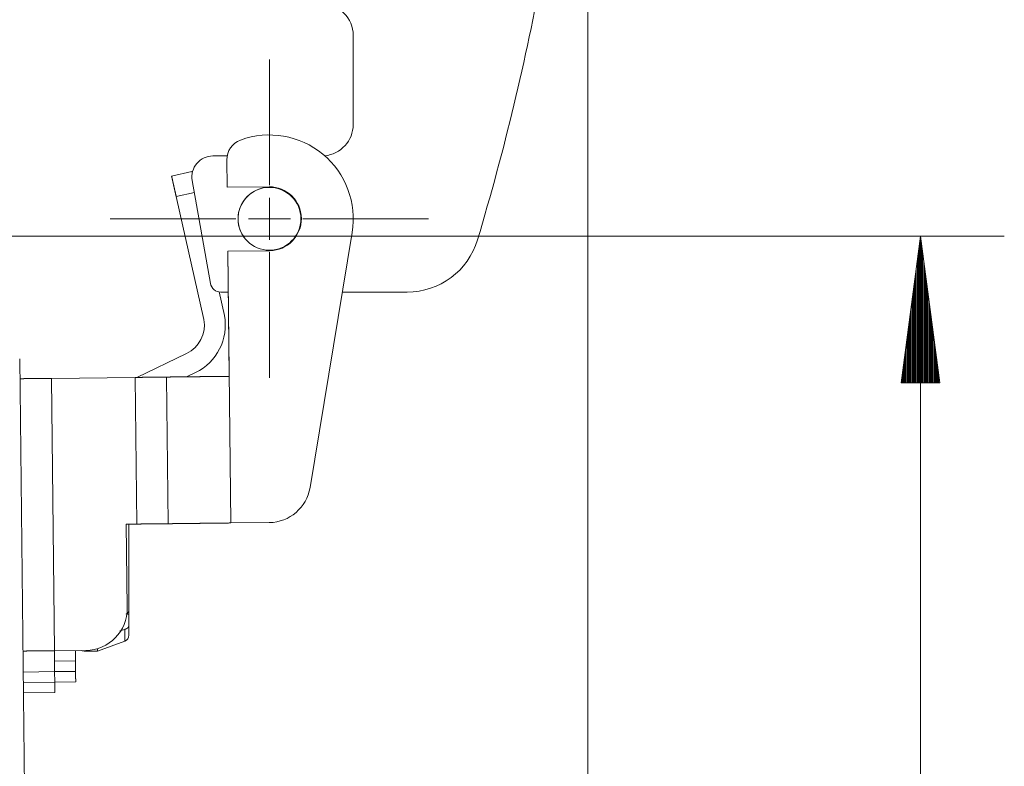
# Paper-space layout 'SHEET-001' of a CAD drawing. Units: millimetres. Extents: x 0 to 297, y 0 to 210.
# Drawn here: x 136 to 160, y 125 to 143 of the extents above; entities that cross this region are included whole.
import ezdxf

# ---------------------------------------------------------------- set-up
doc = ezdxf.new("R2010")
doc.units = ezdxf.units.MM
doc.layers.add('1', color=7, linetype='Continuous')

psp = doc.layouts.new('SHEET-001')

# ---------------------------------------------------------------- linework, layer by layer
at = {"layer": '1', "color": 18, "linetype": 'Continuous', "lineweight": 13}
for p, q in [((149.565, 154.839), (149.565, 79.219)), ((143.963, 142.494), (143.963, 140.369)), ((141.963, 138.919), (141.963, 141.919)), ((140.956, 139.619), (140.613, 139.619)), ((140.947, 139.522), (140.955, 138.871)), ((139.627, 139.137), (140.114, 139.247)), ((140.121, 139.033), (140.554, 136.576)), ((140.171, 138.747), (139.736, 138.65)), ((140.955, 138.871), (141.955, 138.882)), ((140.396, 135.716), (139.736, 138.65)), ((141.963, 137.619), (141.963, 138.619)), ((141.163, 138.119), (138.163, 138.119)), ((141.215, 138.071), (141.214, 138.081)), ((141.463, 138.119), (142.463, 138.119)), ((142.763, 138.119), (145.763, 138.119)), ((142.934, 131.706), (143.937, 137.794)), ((132.188, 137.702), (159.508, 137.702)), ((157.508, 137.702), (157.048, 134.202)), ((157.508, 137.702), (157.508, 97.302)), ((157.969, 134.202), (157.508, 137.702)), ((157.508, 134.202), (157.508, 137.702)), ((157.508, 134.202), (157.508, 137.702)), ((141.972, 137.357), (140.972, 137.346)), ((140.972, 137.346), (141.045, 130.859)), ((140.972, 137.346), (140.972, 137.346)), ((140.972, 137.346), (141.005, 134.358)), ((141.963, 137.319), (141.963, 134.319)), ((157.458, 134.202), (157.458, 137.316)), ((157.483, 134.202), (157.483, 137.509)), ((157.534, 134.202), (157.534, 137.509)), ((157.559, 134.202), (157.559, 137.316)), ((157.432, 134.202), (157.432, 137.123)), ((157.585, 134.202), (157.585, 137.123)), ((157.407, 134.202), (157.407, 136.931)), ((157.61, 134.202), (157.61, 136.931)), ((157.382, 134.202), (157.382, 136.738)), ((157.635, 134.202), (157.635, 136.738)), ((140.761, 136.373), (140.887, 135.808)), ((140.8, 136.369), (140.983, 136.369)), ((143.702, 136.369), (145.254, 136.369)), ((157.331, 134.202), (157.331, 136.352)), ((157.356, 134.202), (157.356, 136.545)), ((157.661, 134.202), (157.661, 136.545)), ((157.686, 134.202), (157.686, 136.352)), ((157.305, 134.202), (157.305, 136.159)), ((157.712, 134.202), (157.712, 136.159)), ((157.28, 134.202), (157.28, 135.966)), ((157.737, 134.202), (157.737, 135.966)), ((157.255, 134.202), (157.255, 135.773)), ((157.762, 134.202), (157.762, 135.773)), ((157.229, 134.202), (157.229, 135.58)), ((157.788, 134.202), (157.788, 135.58)), ((157.178, 134.202), (157.178, 135.194)), ((157.204, 134.202), (157.204, 135.387)), ((157.813, 134.202), (157.813, 135.387)), ((157.839, 134.202), (157.839, 135.194)), ((157.153, 134.202), (157.153, 135.001)), ((157.864, 134.202), (157.864, 135.001)), ((136, 134.777), (136.396, 99.698)), ((138.801, 134.333), (139.984, 134.901)), ((157.128, 134.202), (157.128, 134.808)), ((157.889, 134.202), (157.889, 134.808)), ((157.102, 134.202), (157.102, 134.615)), ((157.915, 134.202), (157.915, 134.615)), ((138.756, 134.333), (136.756, 134.31)), ((136.756, 134.31), (136.829, 127.811)), ((138.795, 130.833), (138.756, 134.333)), ((139.545, 130.842), (139.506, 134.341)), ((140.2, 134.451), (139.984, 134.347)), ((140.255, 134.35), (140.255, 134.35)), ((157.077, 134.202), (157.077, 134.422)), ((157.94, 134.202), (157.94, 134.422)), ((157.048, 134.202), (157.969, 134.202)), ((157.051, 134.202), (157.051, 134.229)), ((157.051, 134.202), (157.051, 134.229)), ((157.966, 134.202), (157.966, 134.229)), ((157.966, 134.202), (157.966, 134.229)), ((138.545, 130.83), (138.795, 130.833)), ((138.568, 128.83), (138.545, 130.83)), ((141.958, 130.869), (141.045, 130.859)), ((138.555, 128.692), (138.609, 128.673)), ((138.609, 128.673), (138.609, 128.775)), ((138.609, 128.422), (138.609, 128.673)), ((138.392, 128.289), (138.511, 128.32)), ((137.859, 127.802), (138.511, 128.039)), ((137.579, 127.819), (136.829, 127.811)), ((136.832, 127.561), (136.829, 127.811)), ((136.829, 127.811), (136.835, 127.311)), ((137.329, 127.817), (137.332, 127.566)), ((137.559, 127.802), (137.859, 127.802)), ((136.832, 127.561), (137.332, 127.566)), ((137.332, 127.566), (137.335, 127.316)), ((136.835, 127.311), (136.085, 127.302)), ((136.835, 127.311), (137.335, 127.316)), ((136.835, 127.311), (136.837, 127.061)), ((136.837, 127.061), (136.087, 127.052)), ((137.337, 127.067), (136.837, 127.061)), ((136.84, 126.811), (136.09, 126.802))]:
    psp.add_line(p, q, dxfattribs=at)
psp.add_circle((141.963, 138.119), 0.75, dxfattribs=at)
for centre, radius, start, end in [((89.465, 154.869), 60, 343.28845, 349.65393), ((143.213, 142.494), 0.75, 0, 90), ((143.213, 140.369), 0.75, 275.2973, 0), ((141.963, 138.119), 2, 350.646, 110.1185), ((141.447, 139.528), 0.5, 110.1185, 180.646), ((140.613, 139.119), 0.5, 90, 190), ((141.963, 138.119), 0.75, 49.1569, 230.085), ((141.963, 138.119), 0.762, 270.646, 90.646), ((145.254, 138.119), 1.75, 270, 343.2884), ((140.8, 136.619), 0.25, 190, 270), ((139.659, 135.577), 0.75, 295.646, 10.646), ((139.659, 135.577), 1.25, 295.646, 10.646), ((141.947, 131.869), 1, 270.646, 350.646), ((137.568, 128.819), 1, 270.646, 0.646), ((138.459, 128.18), 0.15, 290, 0), ((137.559, 128.052), 0.25, 249.5095, 270)]:
    psp.add_arc(centre, radius, start, end, dxfattribs=at)
for points, knots in [([(140.114, 139.247), (140.115, 139.243), (140.116, 139.238), (140.122, 139.213)], [0, 0, 0.126196, 0.252329, 1, 1]), ([(139.736, 138.65), (139.712, 138.758), (139.7, 138.81), (139.678, 138.908), (139.668, 138.954), (139.651, 139.031), (139.638, 139.089), (139.629, 139.125), (139.627, 139.137)], [0, 0, 0.222522, 0.328197, 0.528684, 0.623497, 0.781821, 0.900955, 0.974916, 1, 1]), ([(141.588, 138.769), (141.59, 138.77), (141.592, 138.771), (141.593, 138.771), (141.595, 138.772)], [0, 0, 0.25603, 0.51144, 0.756297, 1, 1]), ([(136.006, 134.302), (136.017, 134.302), (136.051, 134.302), (136.106, 134.303), (136.181, 134.304), (136.227, 134.304), (136.327, 134.306), (136.44, 134.307), (136.499, 134.308), (136.625, 134.309), (136.756, 134.31)], [0, 0, 0.015187, 0.060307, 0.133968, 0.233952, 0.295582, 0.428613, 0.578995, 0.657975, 0.826355, 1, 1]), ([(138.756, 134.333), (138.886, 134.334), (139.012, 134.336), (139.131, 134.337), (139.238, 134.338), (139.284, 134.339), (139.368, 134.34), (139.433, 134.341), (139.477, 134.341), (139.494, 134.341), (139.506, 134.341)], [0, 0, 0.173645, 0.342025, 0.5, 0.642788, 0.704418, 0.816047, 0.902869, 0.962253, 0.984813, 1, 1]), ([(139.506, 134.341), (139.518, 134.342), (139.557, 134.342), (139.62, 134.343), (139.706, 134.344), (139.761, 134.344), (139.88, 134.346), (139.945, 134.346), (140.092, 134.348), (140.255, 134.35)], [0, 0, 0.017116, 0.068149, 0.152242, 0.26795, 0.340633, 0.499545, 0.585789, 0.782476, 1, 1]), ([(140.255, 134.35), (140.431, 134.352), (140.617, 134.354), (140.81, 134.356), (141.005, 134.358)], [0, 0, 0.23463, 0.482367, 0.738951, 1, 1]), ([(138.609, 130.831), (138.609, 130.757), (138.609, 130.662), (138.609, 130.55), (138.609, 130.42), (138.609, 130.277), (138.609, 130.121), (138.609, 129.956), (138.609, 129.785), (138.609, 129.609), (138.609, 129.433), (138.609, 129.258), (138.609, 129.089), (138.609, 129.008), (138.609, 128.851), (138.609, 128.775)], [0, 0, 0.036179, 0.082056, 0.136866, 0.199703, 0.269534, 0.3452, 0.425442, 0.508941, 0.594309, 0.680136, 0.765002, 0.8475, 0.886882, 0.963132, 1, 1]), ([(139.545, 130.842), (139.539, 130.842), (139.534, 130.842), (139.5, 130.841), (139.445, 130.841), (139.37, 130.84), (139.277, 130.839), (139.17, 130.837), (139.052, 130.836), (138.925, 130.835), (138.795, 130.833)], [0, 0, 0.007593, 0.015187, 0.060307, 0.133968, 0.233952, 0.357212, 0.5, 0.657975, 0.826355, 1, 1]), ([(141.045, 130.859), (140.864, 130.857), (140.686, 130.855), (140.513, 130.853), (140.348, 130.851), (140.193, 130.849), (140.05, 130.847), (139.922, 130.846), (139.866, 130.845), (139.764, 130.844), (139.68, 130.843), (139.616, 130.842), (139.589, 130.842), (139.556, 130.842), (139.545, 130.842)], [0, 0, 0.120537, 0.239318, 0.354605, 0.464723, 0.568062, 0.663125, 0.748506, 0.785743, 0.854215, 0.910236, 0.952978, 0.970942, 0.99271, 1, 1]), ([(138.543, 128.686), (138.554, 128.692), (138.572, 128.704), (138.587, 128.719), (138.598, 128.735), (138.606, 128.752), (138.609, 128.763), (138.609, 128.769), (138.609, 128.775)], [0, 0, 0.104542, 0.292165, 0.469494, 0.63837, 0.799061, 0.900123, 0.950065, 1, 1]), ([(138.609, 128.422), (138.609, 128.418), (138.609, 128.415), (138.609, 128.411), (138.608, 128.408), (138.603, 128.39), (138.593, 128.373), (138.58, 128.357), (138.562, 128.343), (138.542, 128.332), (138.52, 128.323), (138.518, 128.322), (138.515, 128.322), (138.513, 128.321), (138.511, 128.32)], [0, 0, 0.022428, 0.044927, 0.067457, 0.089996, 0.214453, 0.344298, 0.480788, 0.625703, 0.776909, 0.935331, 0.951405, 0.967564, 0.98374, 1, 1]), ([(138.609, 128.422), (138.609, 128.318), (138.609, 128.242), (138.609, 128.196), (138.609, 128.18)], [0, 0, 0.429997, 0.744272, 0.935715, 1, 1]), ([(138.511, 128.039), (138.511, 128.051), (138.511, 128.085), (138.511, 128.143), (138.511, 128.182), (138.511, 128.271), (138.511, 128.32)], [0, 0, 0.041222, 0.164338, 0.367471, 0.507465, 0.823748, 1, 1]), ([(136.829, 127.811), (136.699, 127.809), (136.572, 127.808), (136.513, 127.807), (136.4, 127.806), (136.301, 127.805), (136.254, 127.804), (136.18, 127.804), (136.124, 127.803), (136.107, 127.803), (136.085, 127.802), (136.079, 127.802)], [0, 0, 0.173645, 0.342025, 0.421005, 0.571387, 0.704418, 0.766048, 0.866032, 0.939693, 0.962253, 0.992406, 1, 1]), ([(137.559, 127.819), (137.559, 127.813), (137.559, 127.804), (137.559, 127.802)], [0, 0, 0.375, 0.875, 1, 1]), ([(137.859, 127.802), (137.859, 127.81), (137.859, 127.84), (137.859, 127.863)], [0, 0, 0.125577, 0.625491, 1, 1]), ([(137.335, 127.316), (137.336, 127.232), (137.336, 127.162), (137.337, 127.136), (137.337, 127.094), (137.337, 127.077), (137.337, 127.067)], [0, 0, 0.338281, 0.618018, 0.722537, 0.891678, 0.956299, 1, 1]), ([(136.837, 127.061), (136.838, 126.976), (136.839, 126.906), (136.839, 126.88), (136.84, 126.838), (136.84, 126.822), (136.84, 126.811)], [0, 0, 0.33824, 0.618018, 0.722537, 0.891678, 0.956299, 1, 1])]:
    psp.add_open_spline(points, degree=1, knots=knots, dxfattribs=at)

doc.saveas('drawing.dxf')
